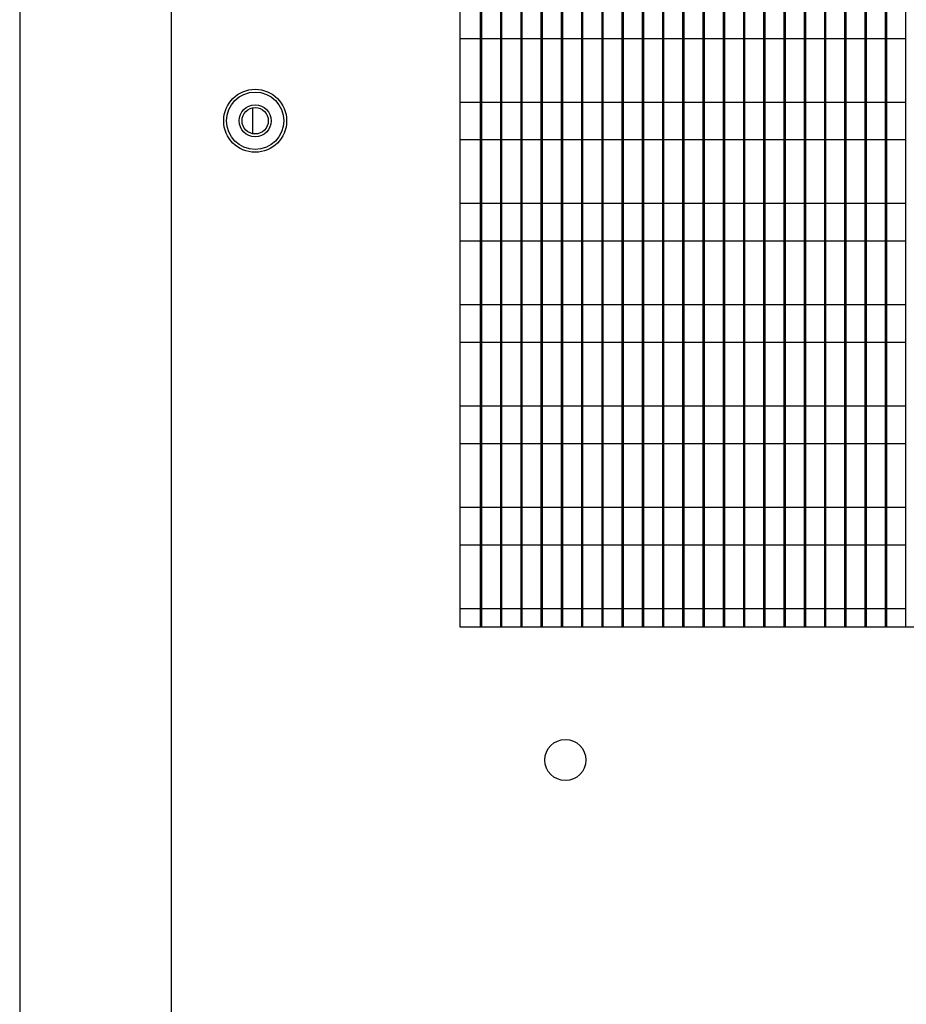
# Model space of a CAD drawing. Units: inches. Extents: x 6 to 221, y 1 to 136.
# Drawn here: x 115 to 119, y 90 to 95 of the extents above; entities that cross this region are included whole.
import ezdxf

# ---------------------------------------------------------------- set-up
doc = ezdxf.new("R2010")
doc.units = ezdxf.units.IN
doc.header["$MEASUREMENT"] = 0
doc.linetypes.add('SLD-Solid', pattern=[0])

msp = doc.modelspace()

# ---------------------------------------------------------------- linework, layer by layer
at = {"color": 7, "linetype": 'SLD-Solid', "lineweight": 25}
for p, q in [((115.2558, 80.5064), (115.2558, 99.0854)), ((114.5058, 98.7104), (114.5058, 50.7454)), ((116.6818, 91.6854), (116.6818, 98.6854)), ((116.7818, 91.6854), (116.7818, 98.6844)), ((116.7878, 91.6854), (116.7878, 98.6844)), ((116.8818, 91.6854), (116.8818, 98.6844)), ((116.8878, 91.6854), (116.8878, 98.6844)), ((116.9818, 91.6854), (116.9818, 98.6844)), ((116.9878, 91.6854), (116.9878, 98.6844)), ((117.0818, 91.6854), (117.0818, 98.6844)), ((117.0878, 91.6854), (117.0878, 98.6844)), ((117.1818, 91.6854), (117.1818, 98.6844)), ((117.1878, 91.6854), (117.1878, 98.6844)), ((117.2818, 91.6854), (117.2818, 98.6844)), ((117.2878, 91.6854), (117.2878, 98.6844)), ((117.3818, 91.6854), (117.3818, 98.6844)), ((117.3878, 91.6854), (117.3878, 98.6844)), ((117.4818, 91.6854), (117.4818, 98.6844)), ((117.4878, 91.6854), (117.4878, 98.6844)), ((117.5818, 91.6854), (117.5818, 98.6844)), ((117.5878, 91.6854), (117.5878, 98.6844)), ((117.6818, 91.6854), (117.6818, 98.6844)), ((117.6878, 91.6854), (117.6878, 98.6844)), ((117.7818, 91.6854), (117.7818, 98.6844)), ((117.7878, 91.6854), (117.7878, 98.6844)), ((117.8818, 91.6854), (117.8818, 98.6844)), ((117.8878, 91.6854), (117.8878, 98.6844)), ((117.9818, 91.6854), (117.9818, 98.6844)), ((117.9878, 91.6854), (117.9878, 98.6844)), ((118.0818, 91.6854), (118.0818, 98.6844)), ((118.0878, 91.6854), (118.0878, 98.6844)), ((118.1818, 91.6854), (118.1818, 98.6844)), ((118.1878, 91.6854), (118.1878, 98.6844)), ((118.2818, 91.6854), (118.2818, 98.6844)), ((118.2878, 91.6854), (118.2878, 98.6844)), ((118.3818, 91.6854), (118.3818, 98.6844)), ((118.3878, 91.6854), (118.3878, 98.6844)), ((118.4818, 91.6854), (118.4818, 98.6844)), ((118.4878, 91.6854), (118.4878, 98.6844)), ((118.5818, 91.6854), (118.5818, 98.6844)), ((118.5878, 91.6854), (118.5878, 98.6844)), ((118.6818, 91.6854), (118.6818, 98.6844)), ((118.6878, 91.6854), (118.6878, 98.6844)), ((118.7818, 91.6854), (118.7818, 98.6844)), ((118.7878, 91.6854), (118.7878, 98.6844)), ((118.8818, 91.6854), (118.8818, 98.6844)), ((116.7818, 94.5906), (116.6818, 94.5906)), ((116.8818, 94.5906), (116.7878, 94.5906)), ((116.9818, 94.5906), (116.8878, 94.5906)), ((117.0818, 94.5906), (116.9878, 94.5906)), ((117.1818, 94.5906), (117.0878, 94.5906)), ((117.2818, 94.5906), (117.1878, 94.5906)), ((117.3818, 94.5906), (117.2878, 94.5906)), ((117.4818, 94.5906), (117.3878, 94.5906)), ((117.5818, 94.5906), (117.4878, 94.5906)), ((117.6818, 94.5906), (117.5878, 94.5906)), ((117.7818, 94.5906), (117.6878, 94.5906)), ((117.8818, 94.5906), (117.7878, 94.5906)), ((117.9818, 94.5906), (117.8878, 94.5906)), ((118.0818, 94.5906), (117.9878, 94.5906)), ((118.1818, 94.5906), (118.0878, 94.5906)), ((118.2818, 94.5906), (118.1878, 94.5906)), ((118.3818, 94.5906), (118.2878, 94.5906)), ((118.4818, 94.5906), (118.3878, 94.5906)), ((118.5818, 94.5906), (118.4878, 94.5906)), ((118.6818, 94.5906), (118.5878, 94.5906)), ((118.7818, 94.5906), (118.6878, 94.5906)), ((118.8818, 94.5906), (118.7878, 94.5906)), ((115.6558, 94.249), (115.6558, 94.1217)), ((116.6818, 94.2781), (116.7818, 94.2781)), ((116.7878, 94.2781), (116.8818, 94.2781)), ((116.8878, 94.2781), (116.9818, 94.2781)), ((116.9878, 94.2781), (117.0818, 94.2781)), ((117.0878, 94.2781), (117.1818, 94.2781)), ((117.1878, 94.2781), (117.2818, 94.2781)), ((117.2878, 94.2781), (117.3818, 94.2781)), ((117.3878, 94.2781), (117.4818, 94.2781)), ((117.4878, 94.2781), (117.5818, 94.2781)), ((117.5878, 94.2781), (117.6818, 94.2781)), ((117.6878, 94.2781), (117.7818, 94.2781)), ((117.7878, 94.2781), (117.8818, 94.2781)), ((117.8878, 94.2781), (117.9818, 94.2781)), ((117.9878, 94.2781), (118.0818, 94.2781)), ((118.0878, 94.2781), (118.1818, 94.2781)), ((118.1878, 94.2781), (118.2818, 94.2781)), ((118.2878, 94.2781), (118.3818, 94.2781)), ((118.3878, 94.2781), (118.4818, 94.2781)), ((118.4878, 94.2781), (118.5818, 94.2781)), ((118.5878, 94.2781), (118.6818, 94.2781)), ((118.6878, 94.2781), (118.7818, 94.2781)), ((118.7878, 94.2781), (118.8818, 94.2781)), ((116.7818, 94.0906), (116.6818, 94.0906)), ((116.8818, 94.0906), (116.7878, 94.0906)), ((116.9818, 94.0906), (116.8878, 94.0906)), ((117.0818, 94.0906), (116.9878, 94.0906)), ((117.1818, 94.0906), (117.0878, 94.0906)), ((117.2818, 94.0906), (117.1878, 94.0906)), ((117.3818, 94.0906), (117.2878, 94.0906)), ((117.4818, 94.0906), (117.3878, 94.0906)), ((117.5818, 94.0906), (117.4878, 94.0906)), ((117.6818, 94.0906), (117.5878, 94.0906)), ((117.7818, 94.0906), (117.6878, 94.0906)), ((117.8818, 94.0906), (117.7878, 94.0906)), ((117.9818, 94.0906), (117.8878, 94.0906)), ((118.0818, 94.0906), (117.9878, 94.0906)), ((118.1818, 94.0906), (118.0878, 94.0906)), ((118.2818, 94.0906), (118.1878, 94.0906)), ((118.3818, 94.0906), (118.2878, 94.0906)), ((118.4818, 94.0906), (118.3878, 94.0906)), ((118.5818, 94.0906), (118.4878, 94.0906)), ((118.6818, 94.0906), (118.5878, 94.0906)), ((118.7818, 94.0906), (118.6878, 94.0906)), ((118.8818, 94.0906), (118.7878, 94.0906)), ((116.6818, 93.7781), (116.7818, 93.7781)), ((116.7878, 93.7781), (116.8818, 93.7781)), ((116.8878, 93.7781), (116.9818, 93.7781)), ((116.9878, 93.7781), (117.0818, 93.7781)), ((117.0878, 93.7781), (117.1818, 93.7781)), ((117.1878, 93.7781), (117.2818, 93.7781)), ((117.2878, 93.7781), (117.3818, 93.7781)), ((117.3878, 93.7781), (117.4818, 93.7781)), ((117.4878, 93.7781), (117.5818, 93.7781)), ((117.5878, 93.7781), (117.6818, 93.7781)), ((117.6878, 93.7781), (117.7818, 93.7781)), ((117.7878, 93.7781), (117.8818, 93.7781)), ((117.8878, 93.7781), (117.9818, 93.7781)), ((117.9878, 93.7781), (118.0818, 93.7781)), ((118.0878, 93.7781), (118.1818, 93.7781)), ((118.1878, 93.7781), (118.2818, 93.7781)), ((118.2878, 93.7781), (118.3818, 93.7781)), ((118.3878, 93.7781), (118.4818, 93.7781)), ((118.4878, 93.7781), (118.5818, 93.7781)), ((118.5878, 93.7781), (118.6818, 93.7781)), ((118.6878, 93.7781), (118.7818, 93.7781)), ((118.7878, 93.7781), (118.8818, 93.7781)), ((116.7818, 93.5906), (116.6818, 93.5906)), ((116.8818, 93.5906), (116.7878, 93.5906)), ((116.9818, 93.5906), (116.8878, 93.5906)), ((117.0818, 93.5906), (116.9878, 93.5906)), ((117.1818, 93.5906), (117.0878, 93.5906)), ((117.2818, 93.5906), (117.1878, 93.5906)), ((117.3818, 93.5906), (117.2878, 93.5906)), ((117.4818, 93.5906), (117.3878, 93.5906)), ((117.5818, 93.5906), (117.4878, 93.5906)), ((117.6818, 93.5906), (117.5878, 93.5906)), ((117.7818, 93.5906), (117.6878, 93.5906)), ((117.8818, 93.5906), (117.7878, 93.5906)), ((117.9818, 93.5906), (117.8878, 93.5906)), ((118.0818, 93.5906), (117.9878, 93.5906)), ((118.1818, 93.5906), (118.0878, 93.5906)), ((118.2818, 93.5906), (118.1878, 93.5906)), ((118.3818, 93.5906), (118.2878, 93.5906)), ((118.4818, 93.5906), (118.3878, 93.5906)), ((118.5818, 93.5906), (118.4878, 93.5906)), ((118.6818, 93.5906), (118.5878, 93.5906)), ((118.7818, 93.5906), (118.6878, 93.5906)), ((118.8818, 93.5906), (118.7878, 93.5906)), ((116.6818, 93.2781), (116.7818, 93.2781)), ((116.7878, 93.2781), (116.8818, 93.2781)), ((116.8878, 93.2781), (116.9818, 93.2781)), ((116.9878, 93.2781), (117.0818, 93.2781)), ((117.0878, 93.2781), (117.1818, 93.2781)), ((117.1878, 93.2781), (117.2818, 93.2781)), ((117.2878, 93.2781), (117.3818, 93.2781)), ((117.3878, 93.2781), (117.4818, 93.2781)), ((117.4878, 93.2781), (117.5818, 93.2781)), ((117.5878, 93.2781), (117.6818, 93.2781)), ((117.6878, 93.2781), (117.7818, 93.2781)), ((117.7878, 93.2781), (117.8818, 93.2781)), ((117.8878, 93.2781), (117.9818, 93.2781)), ((117.9878, 93.2781), (118.0818, 93.2781)), ((118.0878, 93.2781), (118.1818, 93.2781)), ((118.1878, 93.2781), (118.2818, 93.2781)), ((118.2878, 93.2781), (118.3818, 93.2781)), ((118.3878, 93.2781), (118.4818, 93.2781)), ((118.4878, 93.2781), (118.5818, 93.2781)), ((118.5878, 93.2781), (118.6818, 93.2781)), ((118.6878, 93.2781), (118.7818, 93.2781)), ((118.7878, 93.2781), (118.8818, 93.2781)), ((116.7818, 93.0906), (116.6818, 93.0906)), ((116.8818, 93.0906), (116.7878, 93.0906)), ((116.9818, 93.0906), (116.8878, 93.0906)), ((117.0818, 93.0906), (116.9878, 93.0906)), ((117.1818, 93.0906), (117.0878, 93.0906)), ((117.2818, 93.0906), (117.1878, 93.0906)), ((117.3818, 93.0906), (117.2878, 93.0906)), ((117.4818, 93.0906), (117.3878, 93.0906)), ((117.5818, 93.0906), (117.4878, 93.0906)), ((117.6818, 93.0906), (117.5878, 93.0906)), ((117.7818, 93.0906), (117.6878, 93.0906)), ((117.8818, 93.0906), (117.7878, 93.0906)), ((117.9818, 93.0906), (117.8878, 93.0906)), ((118.0818, 93.0906), (117.9878, 93.0906)), ((118.1818, 93.0906), (118.0878, 93.0906)), ((118.2818, 93.0906), (118.1878, 93.0906)), ((118.3818, 93.0906), (118.2878, 93.0906)), ((118.4818, 93.0906), (118.3878, 93.0906)), ((118.5818, 93.0906), (118.4878, 93.0906)), ((118.6818, 93.0906), (118.5878, 93.0906)), ((118.7818, 93.0906), (118.6878, 93.0906)), ((118.8818, 93.0906), (118.7878, 93.0906)), ((116.6818, 92.7781), (116.7818, 92.7781)), ((116.7878, 92.7781), (116.8818, 92.7781)), ((116.8878, 92.7781), (116.9818, 92.7781)), ((116.9878, 92.7781), (117.0818, 92.7781)), ((117.0878, 92.7781), (117.1818, 92.7781)), ((117.1878, 92.7781), (117.2818, 92.7781)), ((117.2878, 92.7781), (117.3818, 92.7781)), ((117.3878, 92.7781), (117.4818, 92.7781)), ((117.4878, 92.7781), (117.5818, 92.7781)), ((117.5878, 92.7781), (117.6818, 92.7781)), ((117.6878, 92.7781), (117.7818, 92.7781)), ((117.7878, 92.7781), (117.8818, 92.7781)), ((117.8878, 92.7781), (117.9818, 92.7781)), ((117.9878, 92.7781), (118.0818, 92.7781)), ((118.0878, 92.7781), (118.1818, 92.7781)), ((118.1878, 92.7781), (118.2818, 92.7781)), ((118.2878, 92.7781), (118.3818, 92.7781)), ((118.3878, 92.7781), (118.4818, 92.7781)), ((118.4878, 92.7781), (118.5818, 92.7781)), ((118.5878, 92.7781), (118.6818, 92.7781)), ((118.6878, 92.7781), (118.7818, 92.7781)), ((118.7878, 92.7781), (118.8818, 92.7781)), ((116.7818, 92.5906), (116.6818, 92.5906)), ((116.8818, 92.5906), (116.7878, 92.5906)), ((116.9818, 92.5906), (116.8878, 92.5906)), ((117.0818, 92.5906), (116.9878, 92.5906)), ((117.1818, 92.5906), (117.0878, 92.5906)), ((117.2818, 92.5906), (117.1878, 92.5906)), ((117.3818, 92.5906), (117.2878, 92.5906)), ((117.4818, 92.5906), (117.3878, 92.5906)), ((117.5818, 92.5906), (117.4878, 92.5906)), ((117.6818, 92.5906), (117.5878, 92.5906)), ((117.7818, 92.5906), (117.6878, 92.5906)), ((117.8818, 92.5906), (117.7878, 92.5906)), ((117.9818, 92.5906), (117.8878, 92.5906)), ((118.0818, 92.5906), (117.9878, 92.5906)), ((118.1818, 92.5906), (118.0878, 92.5906)), ((118.2818, 92.5906), (118.1878, 92.5906)), ((118.3818, 92.5906), (118.2878, 92.5906)), ((118.4818, 92.5906), (118.3878, 92.5906)), ((118.5818, 92.5906), (118.4878, 92.5906)), ((118.6818, 92.5906), (118.5878, 92.5906)), ((118.7818, 92.5906), (118.6878, 92.5906)), ((118.8818, 92.5906), (118.7878, 92.5906)), ((116.6818, 92.2781), (116.7818, 92.2781)), ((116.7878, 92.2781), (116.8818, 92.2781)), ((116.8878, 92.2781), (116.9818, 92.2781)), ((116.9878, 92.2781), (117.0818, 92.2781)), ((117.0878, 92.2781), (117.1818, 92.2781)), ((117.1878, 92.2781), (117.2818, 92.2781)), ((117.2878, 92.2781), (117.3818, 92.2781)), ((117.3878, 92.2781), (117.4818, 92.2781)), ((117.4878, 92.2781), (117.5818, 92.2781)), ((117.5878, 92.2781), (117.6818, 92.2781)), ((117.6878, 92.2781), (117.7818, 92.2781)), ((117.7878, 92.2781), (117.8818, 92.2781)), ((117.8878, 92.2781), (117.9818, 92.2781)), ((117.9878, 92.2781), (118.0818, 92.2781)), ((118.0878, 92.2781), (118.1818, 92.2781)), ((118.1878, 92.2781), (118.2818, 92.2781)), ((118.2878, 92.2781), (118.3818, 92.2781)), ((118.3878, 92.2781), (118.4818, 92.2781)), ((118.4878, 92.2781), (118.5818, 92.2781)), ((118.5878, 92.2781), (118.6818, 92.2781)), ((118.6878, 92.2781), (118.7818, 92.2781)), ((118.7878, 92.2781), (118.8818, 92.2781)), ((116.7818, 92.0906), (116.6818, 92.0906)), ((116.8818, 92.0906), (116.7878, 92.0906)), ((116.9818, 92.0906), (116.8878, 92.0906)), ((117.0818, 92.0906), (116.9878, 92.0906)), ((117.1818, 92.0906), (117.0878, 92.0906)), ((117.2818, 92.0906), (117.1878, 92.0906)), ((117.3818, 92.0906), (117.2878, 92.0906)), ((117.4818, 92.0906), (117.3878, 92.0906)), ((117.5818, 92.0906), (117.4878, 92.0906)), ((117.6818, 92.0906), (117.5878, 92.0906)), ((117.7818, 92.0906), (117.6878, 92.0906)), ((117.8818, 92.0906), (117.7878, 92.0906)), ((117.9818, 92.0906), (117.8878, 92.0906)), ((118.0818, 92.0906), (117.9878, 92.0906)), ((118.1818, 92.0906), (118.0878, 92.0906)), ((118.2818, 92.0906), (118.1878, 92.0906)), ((118.3818, 92.0906), (118.2878, 92.0906)), ((118.4818, 92.0906), (118.3878, 92.0906)), ((118.5818, 92.0906), (118.4878, 92.0906)), ((118.6818, 92.0906), (118.5878, 92.0906)), ((118.7818, 92.0906), (118.6878, 92.0906)), ((118.8818, 92.0906), (118.7878, 92.0906)), ((116.6818, 91.7781), (116.7818, 91.7781)), ((116.7878, 91.7781), (116.8818, 91.7781)), ((116.8878, 91.7781), (116.9818, 91.7781)), ((116.9878, 91.7781), (117.0818, 91.7781)), ((117.0878, 91.7781), (117.1818, 91.7781)), ((117.1878, 91.7781), (117.2818, 91.7781)), ((117.2878, 91.7781), (117.3818, 91.7781)), ((117.3878, 91.7781), (117.4818, 91.7781)), ((117.4878, 91.7781), (117.5818, 91.7781)), ((117.5878, 91.7781), (117.6818, 91.7781)), ((117.6878, 91.7781), (117.7818, 91.7781)), ((117.7878, 91.7781), (117.8818, 91.7781)), ((117.8878, 91.7781), (117.9818, 91.7781)), ((117.9878, 91.7781), (118.0818, 91.7781)), ((118.0878, 91.7781), (118.1818, 91.7781)), ((118.1878, 91.7781), (118.2818, 91.7781)), ((118.2878, 91.7781), (118.3818, 91.7781)), ((118.3878, 91.7781), (118.4818, 91.7781)), ((118.4878, 91.7781), (118.5818, 91.7781)), ((118.5878, 91.7781), (118.6818, 91.7781)), ((118.6878, 91.7781), (118.7818, 91.7781)), ((118.7878, 91.7781), (118.8818, 91.7781)), ((119.248, 91.6854), (116.6818, 91.6854))]:
    msp.add_line(p, q, dxfattribs=at)
for centre, radius in [((115.6688, 94.1854), 0.1555), ((115.6688, 94.1854), 0.1417), ((115.6688, 94.1854), 0.0787), ((115.6688, 94.1854), 0.065), ((117.2008, 91.0304), 0.1015)]:
    msp.add_circle(centre, radius, dxfattribs=at)

doc.saveas('drawing.dxf')
